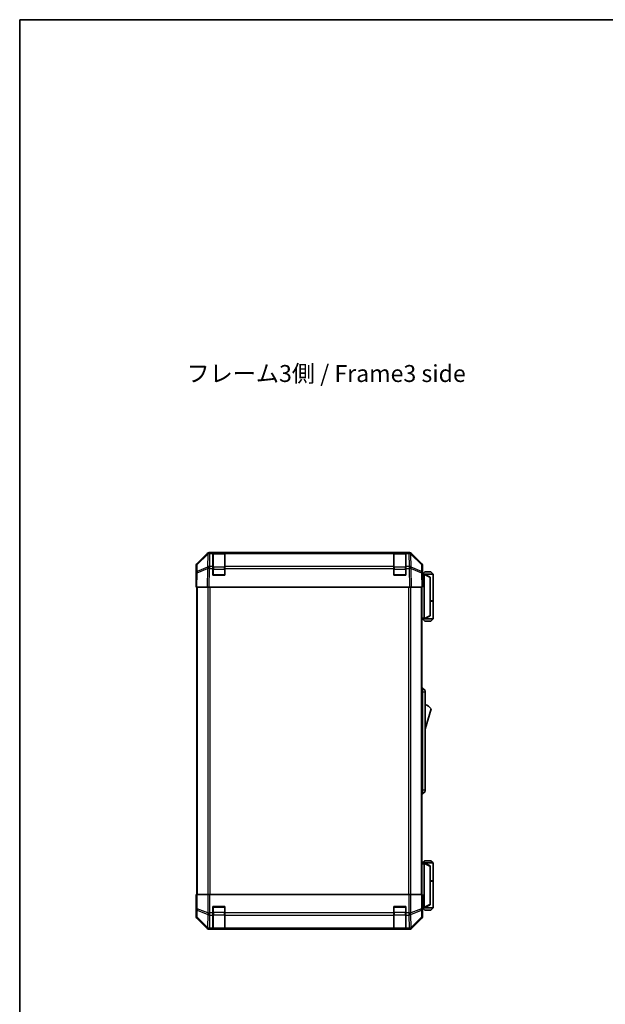
# Model space of a CAD drawing. Units: millimetres. Extents: x 0 to 7469, y -35 to 1265.
# Drawn here: x 1769 to 2158, y 611 to 1265 of the extents above; entities that cross this region are included whole.
import ezdxf

# ---------------------------------------------------------------- set-up
doc = ezdxf.new("R2010")
doc.units = ezdxf.units.MM
doc.header["$LTSCALE"] = 4.5
for name, color, linetype, lineweight in [('Border (ISO)', 7, 'Continuous', 35), ('Symbol (ISO)', 7, 'Continuous', 18), ('Visible (ISO)', 7, 'Continuous', 35), ('Visible Narrow (ISO)', 7, 'Continuous', 25)]:
    doc.layers.add(name, color=color, linetype=linetype, lineweight=lineweight)
doc.styles.add('Note Text (TK)', font='txt')

# ---------------------------------------------------------------- blocks, each defined once
blk = doc.blocks.new('図面枠 tk図枠')
at = {"layer": 'Border (ISO)'}
for q in [(405.5, 289), (14.5, 8)]:
    blk.add_line((14.5, 289), q, dxfattribs=at)

msp = doc.modelspace()

# ---------------------------------------------------------------- linework, layer by layer
at = {"layer": 'Visible (ISO)'}
for p, q in [((1887.0922, 903.2661), (1893.9221, 910.096)), ((1894.3177, 910.1012), (1887.352, 903.256)), ((1894.3244, 910.1077), (1894.3177, 910.1012)), ((1895.3361, 910.6817), (2028.077, 910.6817)), ((1897.7066, 910.6812), (1895.7262, 910.6812)), ((1897.7066, 910.6812), (1897.7066, 910.0955)), ((1897.7066, 910.6812), (1905.7066, 910.6812)), ((1897.7066, 901.4836), (1897.7066, 910.0955)), ((1905.4066, 910.4812), (1898.0066, 910.4812)), ((1905.7066, 910.0955), (1905.7066, 910.6812)), ((2017.7066, 910.6812), (1905.7066, 910.6812)), ((1905.7066, 910.0955), (1905.7066, 901.4836)), ((2017.7066, 910.6812), (2017.7066, 910.0955)), ((2017.7066, 910.6812), (2025.7066, 910.6812)), ((2017.7066, 901.4836), (2017.7066, 910.0955)), ((2025.4066, 910.4812), (2018.0066, 910.4812)), ((2027.6869, 910.6812), (2025.7066, 910.6812)), ((2025.7066, 910.0955), (2025.7066, 910.6812)), ((2025.7066, 910.0955), (2025.7066, 901.4836)), ((2029.0954, 910.1012), (2029.0887, 910.1077)), ((2036.0611, 903.256), (2029.0954, 910.1012)), ((2029.491, 910.096), (2036.3209, 903.2661)), ((1886.5066, 892.6817), (1886.5066, 901.8521)), ((1886.6728, 897.2029), (1886.5066, 887.6812)), ((1886.7541, 901.8644), (1886.6728, 897.2029)), ((1897.7066, 901.4836), (1897.7066, 900.1043)), ((1897.7066, 895.6812), (1897.7066, 900.1043)), ((1905.7066, 895.6812), (1897.7066, 895.6812)), ((1905.7066, 900.1043), (1905.7066, 901.4836)), ((1905.7066, 900.1043), (1905.7066, 895.6812)), ((2017.7066, 901.4836), (2017.7066, 900.1043)), ((2017.7066, 895.6812), (2017.7066, 900.1043)), ((2025.7066, 895.6812), (2017.7066, 895.6812)), ((2025.7066, 900.1043), (2025.7066, 901.4836)), ((2025.7066, 900.1043), (2025.7066, 895.6812)), ((2036.7404, 897.2029), (2036.659, 901.8644)), ((2036.9066, 887.6812), (2036.7404, 897.2029)), ((2036.7495, 896.6817), (2036.9066, 896.6817)), ((2037.9061, 896.4817), (2036.7529, 896.4817)), ((2036.9066, 896.6817), (2036.9066, 901.8521)), ((2038.4066, 897.9817), (2036.9066, 896.4817)), ((2037.9061, 896.4817), (2037.9066, 896.4817)), ((2043.9066, 896.4817), (2037.9066, 896.4817)), ((2041.9066, 894.4817), (2037.9066, 896.4817)), ((2037.9066, 895.9817), (2037.9066, 867.1817)), ((2038.4066, 897.9817), (2042.4066, 897.9817)), ((2042.4066, 897.9817), (2043.9066, 896.4817)), ((2043.9066, 896.4817), (2043.9066, 878.6817)), ((1886.5066, 892.6817), (1886.5938, 892.6817)), ((2041.9066, 894.4817), (2041.9066, 894.1179)), ((2041.9066, 869.0455), (2041.9066, 894.1179)), ((1887.0922, 887.6812), (1886.5066, 887.6812)), ((1887.0066, 887.6812), (1887.0066, 683.6812)), ((1887.0922, 887.6812), (1893.9221, 887.6812)), ((1895.3361, 887.6812), (1893.9221, 887.6812)), ((1895.3361, 887.6812), (2028.077, 887.6812)), ((2029.491, 887.6812), (2028.077, 887.6812)), ((2029.491, 887.6812), (2036.3209, 887.6812)), ((2036.9066, 887.6812), (2036.3209, 887.6812)), ((2036.4066, 683.6812), (2036.4066, 887.6812)), ((2041.9066, 878.6817), (2043.9066, 878.6817)), ((2041.9066, 878.4817), (2043.9066, 878.4817)), ((2043.4066, 878.4817), (2043.4066, 878.6817)), ((2043.9066, 878.4817), (2043.9066, 866.6817)), ((2036.4066, 866.6817), (2037.9061, 866.6817)), ((2038.4066, 865.1817), (2036.9066, 866.6817)), ((2037.9066, 866.6817), (2037.9061, 866.6817)), ((2037.9066, 866.6817), (2041.9066, 868.6817)), ((2037.9066, 866.6817), (2043.9066, 866.6817)), ((2042.4066, 865.1817), (2038.4066, 865.1817)), ((2041.9066, 869.0455), (2041.9066, 868.6817)), ((2042.4066, 865.1817), (2043.9066, 866.6817)), ((2036.4066, 820.6817), (2036.9066, 820.6817)), ((2036.9066, 818.1817), (2036.9066, 820.6817)), ((2036.9066, 820.6817), (2038.5066, 819.1817)), ((2036.9066, 818.1817), (2036.9066, 753.1817)), ((2038.5066, 819.1817), (2038.5066, 818.1817)), ((2038.5066, 753.1817), (2038.5066, 818.1817)), ((2038.5066, 793.4317), (2042.5066, 806.9317)), ((2036.9066, 750.6817), (2036.9066, 753.1817)), ((2036.9066, 750.6817), (2038.5066, 752.1817)), ((2038.5066, 753.1817), (2038.5066, 752.1817)), ((2036.4066, 750.6817), (2036.9066, 750.6817)), ((2038.4066, 706.1817), (2036.9066, 704.6817)), ((2042.4066, 706.1817), (2038.4066, 706.1817)), ((2042.4066, 706.1817), (2043.9066, 704.6817)), ((2037.9061, 704.6817), (2036.4066, 704.6817)), ((2037.9061, 704.6817), (2037.9066, 704.6817)), ((2041.9066, 702.6817), (2037.9066, 704.6817)), ((2037.9066, 704.6817), (2043.9066, 704.6817)), ((2037.9066, 675.3817), (2037.9066, 704.1817)), ((2041.9066, 702.6817), (2041.9066, 702.3179)), ((2041.9066, 702.3179), (2041.9066, 677.2455)), ((2043.9066, 704.6817), (2043.9066, 692.8817)), ((2041.9066, 692.8817), (2043.9066, 692.8817)), ((2043.4066, 692.6817), (2043.4066, 692.8817)), ((2041.9066, 692.6817), (2043.9066, 692.6817)), ((2043.9066, 692.6817), (2043.9066, 674.8817)), ((1886.5066, 683.6817), (1887.0066, 683.6817)), ((1886.5589, 680.6817), (1886.5066, 683.6817)), ((1886.5836, 679.2673), (1886.5589, 680.6817)), ((1886.7541, 683.6812), (1886.5938, 683.6812)), ((1886.5938, 683.6812), (1886.5938, 680.6812)), ((1886.7541, 683.6812), (1887.352, 683.6812)), ((1894.3244, 683.6812), (1887.352, 683.6812)), ((1894.3244, 683.6812), (1895.7262, 683.6812)), ((1895.7262, 683.6812), (2027.6869, 683.6812)), ((2027.6869, 683.6812), (2029.0887, 683.6812)), ((2036.0611, 683.6812), (2029.0887, 683.6812)), ((2036.0611, 683.6812), (2036.659, 683.6812)), ((2036.659, 683.6812), (2036.7495, 683.6812)), ((2036.7495, 679.6812), (2036.7495, 683.6812)), ((1886.5066, 678.6812), (1886.5066, 669.5108)), ((1886.5589, 678.6812), (1886.5066, 678.6812)), ((1897.7066, 671.5097), (1897.7066, 675.6812)), ((1897.7066, 675.6812), (1905.7066, 675.6812)), ((1905.7066, 675.6812), (1905.7066, 671.5097)), ((2017.7066, 671.5097), (2017.7066, 675.6812)), ((2017.7066, 675.6812), (2025.7066, 675.6812)), ((2025.7066, 675.6812), (2025.7066, 671.5097)), ((2036.8123, 674.8817), (2037.9061, 674.8817)), ((2036.9066, 674.6812), (2036.8367, 674.6812)), ((2038.4066, 673.3817), (2036.9066, 674.8817)), ((2036.9066, 674.6812), (2036.9066, 669.5108)), ((2037.9066, 674.8817), (2037.9061, 674.8817)), ((2037.9066, 674.8817), (2041.9066, 676.8817)), ((2043.9066, 674.8817), (2037.9066, 674.8817)), ((2038.4066, 673.3817), (2042.4066, 673.3817)), ((2041.9066, 677.2455), (2041.9066, 676.8817)), ((2042.4066, 673.3817), (2043.9066, 674.8817)), ((1887.0922, 668.0968), (1893.9221, 661.2669)), ((1897.7066, 671.5097), (1897.7066, 670.0955)), ((1897.7066, 661.4836), (1897.7066, 670.0955)), ((1905.7066, 670.0955), (1905.7066, 671.5097)), ((1905.7066, 670.0955), (1905.7066, 661.4836)), ((2017.7066, 671.5097), (2017.7066, 670.0955)), ((2017.7066, 661.4836), (2017.7066, 670.0955)), ((2025.7066, 670.0955), (2025.7066, 671.5097)), ((2025.7066, 670.0955), (2025.7066, 661.4836)), ((2029.491, 661.2669), (2036.3209, 668.0968)), ((1895.3361, 660.6812), (2028.077, 660.6812)), ((1897.7066, 661.4836), (1897.7066, 660.8981)), ((1897.7066, 660.8209), (1897.7066, 660.8981)), ((1905.7066, 660.8209), (1897.7066, 660.8209)), ((1898.0066, 660.8812), (1905.4066, 660.8812)), ((1905.7066, 660.8981), (1905.7066, 661.4836)), ((1905.7066, 660.8981), (1905.7066, 660.8209)), ((2017.7066, 661.4836), (2017.7066, 660.8981)), ((2017.7066, 660.8209), (2017.7066, 660.8981)), ((2025.7066, 660.8209), (2017.7066, 660.8209)), ((2018.0066, 660.8812), (2025.4066, 660.8812)), ((2025.7066, 660.8981), (2025.7066, 661.4836)), ((2025.7066, 660.8981), (2025.7066, 660.8209))]:
    msp.add_line(p, q, dxfattribs=at)
for centre, radius, start, end in [((1895.7262, 908.6812), 2, 90, 134.5), ((1898.0066, 910.1812), 0.3, 90, 180), ((1905.4066, 910.1812), 0.3, 0, 90), ((2018.0066, 910.1812), 0.3, 90, 180), ((2025.4066, 910.1812), 0.3, 0, 90), ((2027.6869, 908.6812), 2, 45.5, 90), ((1888.7538, 901.8295), 2, 134.5, 179), ((2034.6593, 901.8295), 2, 1, 45.5), ((1898.0066, 895.9812), 0.3, 180, 270), ((1905.4066, 895.9812), 0.3, 270, 0), ((2018.0066, 895.9812), 0.3, 180, 270), ((2025.4066, 895.9812), 0.3, 270, 0), ((2036.2639, 802.7748), 7.5, 33.6588817, 72.601323), ((1898.0066, 675.3812), 0.3, 90, 180), ((1905.4066, 675.3812), 0.3, 0, 90), ((2018.0066, 675.3812), 0.3, 90, 180), ((2025.4066, 675.3812), 0.3, 0, 90), ((1898.0066, 661.1812), 0.3, 180, 270), ((1905.4066, 661.1812), 0.3, 270, 0), ((2018.0066, 661.1812), 0.3, 180, 270), ((2025.4066, 661.1812), 0.3, 270, 0)]:
    msp.add_arc(centre, radius, start, end, dxfattribs=at)
for centre, major_axis, ratio, start_param, end_param in [((1895.3368, 908.6814), (-1.4146, 1.4146), 0.99969546, 5.49793944, 6.28318531), ((2028.0764, 908.6814), (1.4146, 1.4146), 0.99969546, 0, 0.78524587), ((1888.5069, 901.8515), (-1.4146, 1.4146), 0.99969546, 0, 0.78524587), ((2034.9063, 901.8515), (1.4146, 1.4146), 0.99969546, 5.49793944, 6.28318531), ((2036.8367, 891.6817), (0, 5), 0.01745506, 0, 0.28379411), ((2038.3066, 895.9817), (0, 0.5), 0.8, 1.3090421, 1.57079633), ((1886.5589, 890.6817), (0, 2), 0.01745506, 5.49762558, 6.28318531), ((2038.3066, 867.1817), (0, 0.5), 0.8, 1.57079633, 1.83255055), ((2038.3066, 704.1817), (0, 0.5), 0.8, 1.3090421, 1.57079633), ((1886.5589, 680.6812), (0, -2), 0.01745506, 0, 1.57079633), ((2036.8367, 679.6812), (0, -5), 0.01745506, 4.71238898, 6.28318531), ((2038.3066, 675.3817), (0, 0.5), 0.8, 1.57079633, 1.83255055), ((1888.5069, 669.5114), (-1.4146, -1.4146), 0.99969546, 5.49793944, 6.28318531), ((2034.9063, 669.5114), (1.4146, -1.4146), 0.99969546, 0, 0.78524587), ((1895.3368, 662.6815), (-1.4146, -1.4146), 0.99969546, 0, 0.78524587), ((2028.0764, 662.6815), (1.4146, -1.4146), 0.99969546, 5.49793944, 6.28318531)]:
    msp.add_ellipse(centre, major_axis=major_axis, ratio=ratio, start_param=start_param, end_param=end_param, dxfattribs=at)
for points, knots in [([(2037.9202, 896.1111), (2037.9321, 896.1668), (2037.9385, 896.2202), (2037.942, 896.3172), (2037.9389, 896.3594), (2037.9282, 896.4219), (2037.9214, 896.4441), (2037.9091, 896.475), (2037.9043, 896.4817), (2037.9061, 896.4817)], [0, 0, 0, 0, 0.017679627, 0.017679627, 0.0355589348, 0.0355589348, 0.0508197319, 0.0508197319, 0.0670873169, 0.0670873169, 0.0670873169, 0.0670873169]), ([(2037.9061, 866.6817), (2037.9045, 866.6817), (2037.9083, 866.6873), (2037.9206, 866.7166), (2037.9299, 866.7444), (2037.9401, 866.8191), (2037.942, 866.8591), (2037.9377, 866.9503), (2037.9313, 867.0003), (2037.9202, 867.0523)], [0, 0, 0, 0, 0.0129194231, 0.0129194231, 0.0292235169, 0.0292235169, 0.0422861714, 0.0422861714, 0.0554565223, 0.0554565223, 0.0554565223, 0.0554565223]), ([(2037.9202, 704.3111), (2037.9321, 704.3668), (2037.9385, 704.4202), (2037.942, 704.5172), (2037.9389, 704.5594), (2037.9282, 704.6219), (2037.9214, 704.6441), (2037.9091, 704.675), (2037.9043, 704.6817), (2037.9061, 704.6817)], [0, 0, 0, 0, 0.017679627, 0.017679627, 0.0355589348, 0.0355589348, 0.0508197319, 0.0508197319, 0.0670873169, 0.0670873169, 0.0670873169, 0.0670873169]), ([(2037.9061, 674.8817), (2037.9045, 674.8817), (2037.9083, 674.8873), (2037.9206, 674.9166), (2037.9299, 674.9444), (2037.9401, 675.0191), (2037.942, 675.0591), (2037.9377, 675.1503), (2037.9313, 675.2003), (2037.9202, 675.2523)], [0, 0, 0, 0, 0.0129194231, 0.0129194231, 0.0292235169, 0.0292235169, 0.0422861714, 0.0422861714, 0.0554565223, 0.0554565223, 0.0554565223, 0.0554565223])]:
    msp.add_open_spline(points, degree=3, knots=knots, dxfattribs=at)
at = {"layer": 'Visible Narrow (ISO)'}
for p, q in [((1887.3485, 902.8479), (1894.3142, 909.6931)), ((1894.3142, 909.6931), (1894.164, 901.0878)), ((1895.5694, 901.4836), (1895.7196, 910.0889)), ((1895.7196, 910.0889), (1895.7262, 910.0955)), ((1895.7262, 910.0955), (1895.7262, 910.6812)), ((1895.7262, 910.0955), (1897.7066, 910.0955)), ((1898.0066, 910.4812), (1898.0066, 909.8955)), ((1898.0066, 901.067), (1898.0066, 909.8955)), ((1898.0066, 909.8955), (1905.4066, 909.8955)), ((1905.4066, 909.8955), (1905.4066, 910.4812)), ((1905.4066, 909.8955), (1905.4066, 901.067)), ((1905.7066, 910.0955), (2017.7066, 910.0955)), ((2018.0066, 910.4812), (2018.0066, 909.8955)), ((2018.0066, 901.067), (2018.0066, 909.8955)), ((2018.0066, 909.8955), (2025.4066, 909.8955)), ((2025.4066, 909.8955), (2025.4066, 910.4812)), ((2025.4066, 909.8955), (2025.4066, 901.067)), ((2025.7066, 910.0955), (2027.6869, 910.0955)), ((2027.6869, 910.6812), (2027.6869, 910.0955)), ((2027.6869, 910.0955), (2027.6935, 910.0889)), ((2027.6935, 910.0889), (2027.8438, 901.4836)), ((2029.2491, 901.0878), (2029.0989, 909.6931)), ((2029.0989, 909.6931), (2036.0646, 902.8479)), ((1887.2671, 898.1864), (1887.3485, 902.8479)), ((2036.0646, 902.8479), (2036.146, 898.1864)), ((1887.0922, 887.6812), (1887.2587, 897.2174)), ((1887.2587, 897.2174), (1894.1388, 900.0952)), ((1894.1472, 901.0642), (1887.2671, 898.1864)), ((1894.1388, 900.0952), (1893.9221, 887.6812)), ((1894.164, 901.0878), (1894.1472, 901.0642)), ((1895.3361, 887.6812), (1895.5526, 900.0807)), ((1895.5526, 900.0807), (1895.5694, 900.1043)), ((1897.7066, 901.4836), (1895.5694, 901.4836)), ((1895.5694, 900.1043), (1895.5694, 901.4836)), ((1895.5694, 900.1043), (1897.7066, 900.1043)), ((1898.0066, 899.6528), (1897.7066, 899.6528)), ((1897.7066, 895.9812), (1898.0066, 895.9812)), ((1898.0066, 901.067), (1898.0066, 899.6528)), ((1905.4066, 901.067), (1898.0066, 901.067)), ((1898.0066, 895.9812), (1898.0066, 899.6528)), ((1898.0066, 899.6528), (1905.4066, 899.6528)), ((1898.0066, 895.9812), (1898.0066, 895.6812)), ((1905.4066, 895.9812), (1898.0066, 895.9812)), ((1905.4066, 899.6528), (1905.4066, 901.067)), ((1905.7066, 899.6528), (1905.4066, 899.6528)), ((1905.4066, 899.6528), (1905.4066, 895.9812)), ((1905.4066, 895.9812), (1905.7066, 895.9812)), ((1905.4066, 895.6812), (1905.4066, 895.9812)), ((2017.7066, 901.4836), (1905.7066, 901.4836)), ((1905.7066, 900.1043), (2017.7066, 900.1043)), ((2018.0066, 899.6528), (2017.7066, 899.6528)), ((2017.7066, 895.9812), (2018.0066, 895.9812)), ((2018.0066, 901.067), (2018.0066, 899.6528)), ((2025.4066, 901.067), (2018.0066, 901.067)), ((2018.0066, 895.9812), (2018.0066, 899.6528)), ((2018.0066, 899.6528), (2025.4066, 899.6528)), ((2018.0066, 895.9812), (2018.0066, 895.6812)), ((2025.4066, 895.9812), (2018.0066, 895.9812)), ((2025.4066, 899.6528), (2025.4066, 901.067)), ((2025.7066, 899.6528), (2025.4066, 899.6528)), ((2025.4066, 899.6528), (2025.4066, 895.9812)), ((2025.4066, 895.9812), (2025.7066, 895.9812)), ((2025.4066, 895.6812), (2025.4066, 895.9812)), ((2027.8438, 901.4836), (2025.7066, 901.4836)), ((2025.7066, 900.1043), (2027.8438, 900.1043)), ((2027.8438, 901.4836), (2027.8438, 900.1043)), ((2027.8438, 900.1043), (2027.8605, 900.0807)), ((2027.8605, 900.0807), (2028.077, 887.6812)), ((2029.2659, 901.0642), (2029.2491, 901.0878)), ((2036.146, 898.1864), (2029.2659, 901.0642)), ((2029.491, 887.6812), (2029.2743, 900.0952)), ((2029.2743, 900.0952), (2036.1544, 897.2174)), ((2036.1544, 897.2174), (2036.3209, 887.6812)), ((2036.7617, 895.9817), (2037.9066, 895.9817)), ((2037.9202, 896.1111), (2041.9066, 894.1179)), ((1887.5923, 683.6812), (1887.5923, 887.6812)), ((1894.4208, 887.6812), (1894.4208, 683.6812)), ((1895.835, 683.6812), (1895.835, 887.6812)), ((2027.5781, 887.6812), (2027.5781, 683.6812)), ((2028.9923, 683.6812), (2028.9923, 887.6812)), ((2035.8208, 887.6812), (2035.8208, 683.6812)), ((2037.9066, 867.1817), (2036.4066, 867.1817)), ((2041.9066, 869.0455), (2037.9202, 867.0523)), ((2036.4066, 818.1817), (2036.9066, 818.1817)), ((2036.9066, 818.1817), (2038.5066, 818.1817)), ((2036.4066, 753.1817), (2036.9066, 753.1817)), ((2036.9066, 753.1817), (2038.5066, 753.1817)), ((2036.4066, 704.1817), (2037.9066, 704.1817)), ((2037.9202, 704.3111), (2041.9066, 702.3179)), ((1886.5938, 680.6817), (1886.5589, 680.6817)), ((1886.7541, 683.6812), (1886.7541, 674.3385)), ((1887.352, 674.3385), (1887.352, 683.6812)), ((1894.3244, 683.6812), (1894.3244, 671.5097)), ((1895.7262, 671.5097), (1895.7262, 683.6812)), ((2027.6869, 683.6812), (2027.6869, 671.5097)), ((2029.0887, 671.5097), (2029.0887, 683.6812)), ((2036.0611, 683.6812), (2036.0611, 674.3385)), ((2036.659, 674.3385), (2036.659, 683.6812)), ((1886.7541, 674.3385), (1886.6728, 669.677)), ((1886.7541, 674.3385), (1887.352, 674.3385)), ((1887.2671, 668.6832), (1887.3485, 673.3446)), ((1887.3485, 673.3446), (1894.3142, 670.5092)), ((1894.3177, 671.5031), (1887.352, 674.3385)), ((1898.0066, 675.3812), (1897.7066, 675.3812)), ((1898.0066, 675.6812), (1898.0066, 675.3812)), ((1898.0066, 675.3812), (1905.4066, 675.3812)), ((1898.0066, 671.7097), (1898.0066, 675.3812)), ((1905.4066, 675.3812), (1905.4066, 675.6812)), ((1905.7066, 675.3812), (1905.4066, 675.3812)), ((1905.4066, 675.3812), (1905.4066, 671.7097)), ((2018.0066, 675.3812), (2017.7066, 675.3812)), ((2018.0066, 675.6812), (2018.0066, 675.3812)), ((2018.0066, 675.3812), (2025.4066, 675.3812)), ((2018.0066, 671.7097), (2018.0066, 675.3812)), ((2025.4066, 675.3812), (2025.4066, 675.6812)), ((2025.7066, 675.3812), (2025.4066, 675.3812)), ((2025.4066, 675.3812), (2025.4066, 671.7097)), ((2036.0611, 674.3385), (2029.0954, 671.5031)), ((2029.0989, 670.5092), (2036.0646, 673.3446)), ((2036.0611, 674.3385), (2036.659, 674.3385)), ((2036.0646, 673.3446), (2036.146, 668.6832)), ((2036.7404, 669.677), (2036.659, 674.3385)), ((2037.9066, 675.3817), (2036.7922, 675.3817)), ((2041.9066, 677.2455), (2037.9202, 675.2523)), ((1886.6728, 669.677), (1886.5066, 669.5108)), ((1887.0922, 668.0968), (1887.2587, 668.2633)), ((1887.2587, 668.2633), (1894.1388, 661.4836)), ((1894.1472, 661.9035), (1887.2671, 668.6832)), ((1894.3142, 670.5092), (1894.164, 661.9039)), ((1894.3244, 671.5097), (1894.3177, 671.5031)), ((1894.3244, 671.5097), (1895.7262, 671.5097)), ((1895.5694, 661.4836), (1895.7196, 670.0889)), ((1895.7196, 670.0889), (1895.7262, 670.0955)), ((1897.7066, 671.5097), (1895.7262, 671.5097)), ((1895.7262, 670.0955), (1895.7262, 671.5097)), ((1895.7262, 670.0955), (1897.7066, 670.0955)), ((1898.0066, 671.7097), (1897.7066, 671.7097)), ((1898.0066, 671.7097), (1898.0066, 670.2955)), ((1905.4066, 671.7097), (1898.0066, 671.7097)), ((1898.0066, 661.467), (1898.0066, 670.2955)), ((1898.0066, 670.2955), (1905.4066, 670.2955)), ((1905.7066, 671.7097), (1905.4066, 671.7097)), ((1905.4066, 670.2955), (1905.4066, 671.7097)), ((1905.4066, 670.2955), (1905.4066, 661.467)), ((2017.7066, 671.5097), (1905.7066, 671.5097)), ((1905.7066, 670.0955), (2017.7066, 670.0955)), ((2018.0066, 671.7097), (2017.7066, 671.7097)), ((2018.0066, 671.7097), (2018.0066, 670.2955)), ((2025.4066, 671.7097), (2018.0066, 671.7097)), ((2018.0066, 661.467), (2018.0066, 670.2955)), ((2018.0066, 670.2955), (2025.4066, 670.2955)), ((2025.7066, 671.7097), (2025.4066, 671.7097)), ((2025.4066, 670.2955), (2025.4066, 671.7097)), ((2025.4066, 670.2955), (2025.4066, 661.467)), ((2027.6869, 671.5097), (2025.7066, 671.5097)), ((2025.7066, 670.0955), (2027.6869, 670.0955)), ((2027.6869, 671.5097), (2027.6869, 670.0955)), ((2027.6869, 671.5097), (2029.0887, 671.5097)), ((2027.6869, 670.0955), (2027.6935, 670.0889)), ((2027.6935, 670.0889), (2027.8438, 661.4836)), ((2029.0954, 671.5031), (2029.0887, 671.5097)), ((2029.2491, 661.9039), (2029.0989, 670.5092)), ((2036.146, 668.6832), (2029.2659, 661.9035)), ((2029.2743, 661.4836), (2036.1544, 668.2633)), ((2036.1544, 668.2633), (2036.3209, 668.0968)), ((2036.9066, 669.5108), (2036.7404, 669.677)), ((1894.1388, 661.4836), (1893.9221, 661.2669)), ((1894.164, 661.9039), (1894.1472, 661.9035)), ((1895.3361, 660.6812), (1895.5526, 660.8977)), ((1895.5526, 660.8977), (1895.5694, 660.8981)), ((1897.7066, 661.4836), (1895.5694, 661.4836)), ((1895.5694, 660.8981), (1895.5694, 661.4836)), ((1895.5694, 660.8981), (1897.7066, 660.8981)), ((1898.0066, 661.467), (1898.0066, 660.8812)), ((1905.4066, 661.467), (1898.0066, 661.467)), ((1905.4066, 660.8812), (1905.4066, 661.467)), ((2017.7066, 661.4836), (1905.7066, 661.4836)), ((1905.7066, 660.8981), (2017.7066, 660.8981)), ((2018.0066, 661.467), (2018.0066, 660.8812)), ((2025.4066, 661.467), (2018.0066, 661.467)), ((2025.4066, 660.8812), (2025.4066, 661.467)), ((2027.8438, 661.4836), (2025.7066, 661.4836)), ((2025.7066, 660.8981), (2027.8438, 660.8981)), ((2027.8438, 661.4836), (2027.8438, 660.8981)), ((2027.8438, 660.8981), (2027.8605, 660.8977)), ((2027.8605, 660.8977), (2028.077, 660.6812)), ((2029.2659, 661.9035), (2029.2491, 661.9039)), ((2029.491, 661.2669), (2029.2743, 661.4836))]:
    msp.add_line(p, q, dxfattribs=at)
for centre, major_axis, ratio, start_param, end_param in [((1895.7196, 908.6747), (-1.4018, 1.4265), 0.27881333, 0, 0.54388338), ((1895.7196, 908.6747), (1.9997, -0.0349), 0.70705293, 1.58313735, 2.362365), ((1895.7196, 908.6747), (-1.4018, 1.4265), 0.57396196, 5.24101135, 6.28318531), ((1895.7262, 908.6812), (-1.4018, 1.4265), 0.57396196, 5.24101135, 6.28318531), ((1898.0066, 909.6833), (-0.3, 0), 0.70710678, 4.71238898, 6.28318531), ((1905.4066, 909.6833), (0.3, 0), 0.70710678, 0, 1.57079633), ((2018.0066, 909.6833), (-0.3, 0), 0.70710678, 4.71238898, 6.28318531), ((2025.4066, 909.6833), (0.3, 0), 0.70710678, 0, 1.57079633), ((2027.6869, 908.6812), (1.4018, 1.4265), 0.57396196, 0, 1.04217396), ((2027.6935, 908.6747), (1.4018, 1.4265), 0.57396196, 0, 1.04217396), ((2027.6935, 908.6747), (1.9997, 0.0349), 0.70705293, 0.77922765, 1.5584553), ((2027.6935, 908.6747), (1.4018, 1.4265), 0.27881333, 5.73930193, 6.28318531), ((1888.7538, 901.8295), (-1.9997, 0.0349), 0.70705293, 5.50395766, 6.28318531), ((1888.7538, 901.8295), (-1.4018, 1.4265), 0.27881333, 0, 0.54388338), ((2034.6593, 901.8295), (1.4018, 1.4265), 0.27881333, 5.73930193, 6.28318531), ((2034.6593, 901.8295), (1.9997, 0.0349), 0.70705293, 0, 0.77922765), ((1888.6725, 897.168), (-1.9997, 0.0349), 0.70705293, 5.50395766, 6.28318531), ((1888.6725, 897.168), (-1.9997, 0.0349), 0.01744975, 5.49793944, 6.28318531), ((1888.6725, 897.168), (0.7718, -1.8451), 0.67266741, 3.87795161, 4.41236615), ((1895.5526, 900.0458), (-0.7718, 1.8451), 0.67266741, 0.73635896, 1.2707735), ((1895.5526, 900.0458), (1.9997, -0.0349), 0.01744975, 1.57110091, 2.35634678), ((1895.5526, 900.0458), (1.629, -1.1604), 0.01421551, 1.58092204, 2.62146225), ((1895.5694, 900.0694), (-1.9997, 0.0349), 0.70705293, 4.72473001, 5.50395766), ((1895.5694, 900.0694), (1.629, -1.1604), 0.01421551, 1.58092204, 2.62146225), ((1898.0066, 900.8549), (-0.3, 0), 0.70710678, 4.71238898, 6.28318531), ((1905.4066, 900.8549), (0.3, 0), 0.70710678, 0, 1.57079633), ((2018.0066, 900.8549), (-0.3, 0), 0.70710678, 4.71238898, 6.28318531), ((2025.4066, 900.8549), (0.3, 0), 0.70710678, 0, 1.57079633), ((2027.8438, 900.0694), (-1.9997, -0.0349), 0.70705293, 3.9208203, 4.70004795), ((2027.8438, 900.0694), (-1.629, -1.1604), 0.01421551, 3.66172306, 4.70226326), ((2027.8605, 900.0458), (-1.629, -1.1604), 0.01421551, 3.66172306, 4.70226326), ((2027.8605, 900.0458), (1.9997, 0.0349), 0.01744975, 0.78524587, 1.57049174), ((2027.8605, 900.0458), (-0.7718, -1.8451), 0.67266741, 1.87081915, 2.4052337), ((2034.7407, 897.168), (-0.7718, -1.8451), 0.67266741, 1.87081915, 2.4052337), ((2034.7407, 897.168), (1.9997, 0.0349), 0.70705293, 0, 0.77922765), ((2034.7407, 897.168), (1.9997, 0.0349), 0.01744975, 0, 0.78524587), ((1888.7538, 674.3385), (-1.9997, 0.0349), 0.70705293, 0.02468206, 0.80390971), ((1888.7538, 674.3385), (0.754, 1.8524), 0.67311493, 1.83822247, 2.38210585), ((2034.6593, 674.3385), (-0.754, 1.8524), 0.67311493, 3.90107946, 4.44496284), ((2034.6593, 674.3385), (1.9997, 0.0349), 0.70705293, 5.4792756, 6.25850325), ((1888.6725, 669.677), (-1.9997, 0.0349), 0.70705293, 0.02468206, 0.80390971), ((1888.6725, 669.677), (1.4142, -1.4142), 0.99969546, 3.92714311, 4.71238898), ((1888.6725, 669.677), (-1.4038, -1.4246), 0.28553037, 5.72301828, 6.25743282), ((1895.7196, 671.5031), (0.754, 1.8524), 0.67311493, 1.83822247, 2.38210585), ((1895.7196, 671.5031), (1.9997, -0.0349), 0.70705293, 3.94550236, 4.72473001), ((1895.7196, 671.5031), (-1.4018, 1.4265), 0.57396196, 1.05724473, 2.09941869), ((1895.7262, 671.5097), (-1.4018, 1.4265), 0.57396196, 1.05724473, 2.09941869), ((1898.0066, 670.5076), (-0.3, 0), 0.70710678, 0, 1.57079633), ((1905.4066, 670.5076), (0.3, 0), 0.70710678, 4.71238898, 6.28318531), ((2018.0066, 670.5076), (-0.3, 0), 0.70710678, 0, 1.57079633), ((2025.4066, 670.5076), (0.3, 0), 0.70710678, 4.71238898, 6.28318531), ((2027.6869, 671.5097), (1.4018, 1.4265), 0.57396196, 4.18376661, 5.22594058), ((2027.6935, 671.5031), (1.4018, 1.4265), 0.57396196, 4.18376661, 5.22594058), ((2027.6935, 671.5031), (1.9997, 0.0349), 0.70705293, 4.70004795, 5.4792756), ((2027.6935, 671.5031), (0.754, -1.8524), 0.67311493, 0.75948681, 1.30337019), ((2034.7407, 669.677), (1.9997, 0.0349), 0.70705293, 5.4792756, 6.25850325), ((2034.7407, 669.677), (1.4038, -1.4246), 0.28553037, 0.02575248, 0.56016703), ((2034.7407, 669.677), (1.4142, 1.4142), 0.99969546, 4.71238898, 5.49763485), ((1895.5526, 662.8974), (-1.4038, -1.4246), 0.28553037, 5.72301828, 6.25743282), ((1895.5526, 662.8974), (1.4142, -1.4142), 0.99969546, 4.71238898, 5.49763485), ((1895.5526, 662.8974), (0.049, -1.9994), 0.81440578, 5.21256555, 6.25310575), ((1895.5694, 662.8978), (0.049, -1.9994), 0.81440578, 5.21256555, 6.25310575), ((1895.5694, 662.8978), (-1.9997, 0.0349), 0.70705293, 0.80390971, 1.58313735), ((1898.0066, 661.6792), (-0.3, 0), 0.70710678, 0, 1.57079633), ((1905.4066, 661.6792), (0.3, 0), 0.70710678, 4.71238898, 6.28318531), ((2018.0066, 661.6792), (-0.3, 0), 0.70710678, 0, 1.57079633), ((2025.4066, 661.6792), (0.3, 0), 0.70710678, 4.71238898, 6.28318531), ((2027.8438, 662.8978), (-0.049, -1.9994), 0.81440578, 0.03007955, 1.07061976), ((2027.8438, 662.8978), (-1.9997, -0.0349), 0.70705293, 1.5584553, 2.33768295), ((2027.8605, 662.8974), (-0.049, -1.9994), 0.81440578, 0.03007955, 1.07061976), ((2027.8605, 662.8974), (1.4142, 1.4142), 0.99969546, 3.92714311, 4.71238898), ((2027.8605, 662.8974), (1.4038, -1.4246), 0.28553037, 0.02575248, 0.56016703)]:
    msp.add_ellipse(centre, major_axis=major_axis, ratio=ratio, start_param=start_param, end_param=end_param, dxfattribs=at)

# ---------------------------------------------------------------- block references
at = {"xscale": 4.5, "yscale": 4.5, "zscale": 4.5}
msp.add_blockref('図面枠 tk図枠', (1704.25, -36), dxfattribs=at)

# ---------------------------------------------------------------- texts
at = {"layer": 'Symbol (ISO)', "color": 7, "insert": (1880.1915, 1028.1589), "char_height": 11.25, "width": 193.15237, "attachment_point": 4, "line_spacing_factor": 1.5, "style": 'Note Text (TK)'}
msp.add_mtext('{フレーム3側 / Frame3 side}', dxfattribs=at)

doc.saveas('drawing.dxf')
